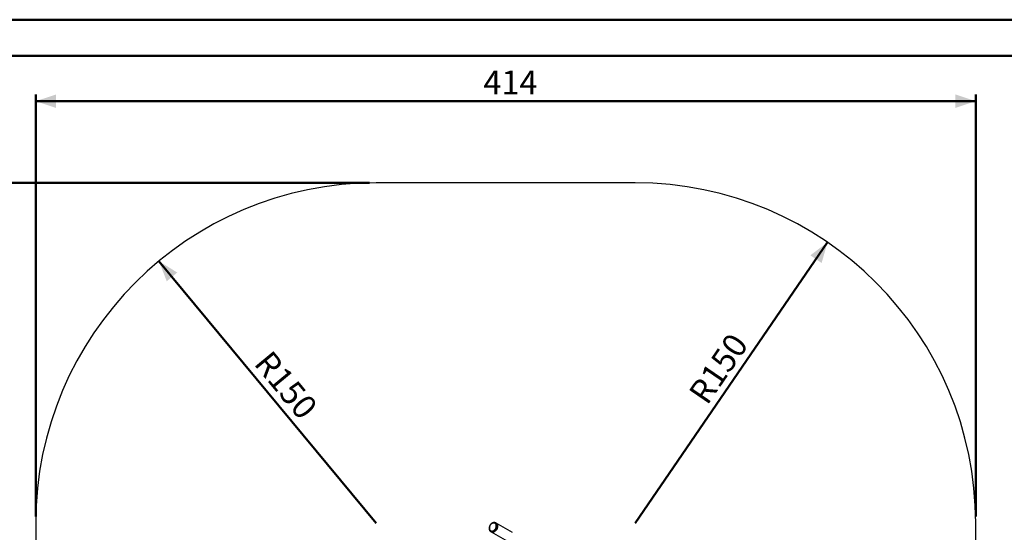
# Model space of a CAD drawing. Units: millimetres. Extents: x 0 to 42, y 0 to 29.8.
# Drawn here: x 9.1 to 23.6, y 22.2 to 29.7 of the extents above; entities that cross this region are included whole.
import ezdxf

# ---------------------------------------------------------------- set-up
doc = ezdxf.new("R2010")
doc.units = ezdxf.units.MM
doc.layers.add('LE_NORM', color=179, linetype='Continuous', lineweight=50)
doc.styles.add('SLDTEXTSTYLE0', font='TXT', dxfattribs={"width": 0.605})
doc.dimstyles.new('SLDDIMSTYLE1', dxfattribs={"dimtxt": 0.35, "dimasz": 0.3, "dimexe": 0, "dimexo": 0.0625, "dimgap": 0.0875, "dimtad": 1, "dimdec": 0, "dimlfac": 30, "dimrnd": 1e-09, "dimzin": 12, "dimdsep": 46, "dimtxsty": 'SLDTEXTSTYLE0', "dimsah": 1, "dimcen": 0.09, "dimadec": 0, "dimazin": 3, "dimtfac": 1, "dimtofl": 0, "dimtmove": 0, "dimatfit": 3, "dimfxl": 0, "dimfrac": 2, "dimtolj": 1, "dimtzin": 12, "dimarcsym": 0})
doc.dimstyles.new('SLDDIMSTYLE2', dxfattribs={"dimtxt": 0.35, "dimasz": 0.3, "dimexe": 0, "dimexo": 0.0625, "dimgap": 0.0875, "dimtad": 1, "dimdec": 0, "dimlfac": 30, "dimrnd": 1e-09, "dimzin": 12, "dimdsep": 46, "dimtxsty": 'SLDTEXTSTYLE0', "dimsah": 1, "dimcen": 0, "dimadec": 0, "dimazin": 3, "dimtfac": 1, "dimtofl": 0, "dimtmove": 0, "dimatfit": 3, "dimfxl": 0, "dimfrac": 2, "dimtolj": 1, "dimtzin": 12, "dimarcsym": 0})

# ---------------------------------------------------------------- blocks, each defined once
blk = doc.blocks.new('_D_6')
at = {"layer": 'LE_NORM'}
blk.add_line((11.156, 26.151), (14.347, 22.302), dxfattribs=at)
blk.add_solid([(11.156, 26.151), (11.271, 25.856), (11.425, 25.984)], dxfattribs=at)
at = {"layer": 'LE_NORM', "insert": (12.807, 24.865), "char_height": 0.35, "attachment_point": 1, "rotation": 309.6542, "style": 'SLDTEXTSTYLE0'}
blk.add_mtext('R150', dxfattribs=at)
blk = doc.blocks.new('_D_7')
at = {"layer": 'LE_NORM'}
blk.add_line((20.974, 26.428), (18.15, 22.302), dxfattribs=at)
blk.add_solid([(20.974, 26.428), (20.722, 26.237), (20.887, 26.124)], dxfattribs=at)
at = {"layer": 'LE_NORM', "insert": (18.917, 24.218), "char_height": 0.35, "attachment_point": 1, "rotation": 55.6129, "style": 'SLDTEXTSTYLE0'}
blk.add_mtext('R150', dxfattribs=at)
blk = doc.blocks.new('_D_9')
at = {"layer": 'LE_NORM'}
for p, q in [((9.347, 22.401), (9.347, 28.601)), ((9.347, 28.502), (23.15, 28.502)), ((23.15, 22.401), (23.15, 28.601))]:
    blk.add_line(p, q, dxfattribs=at)
for points in [[(9.347, 28.502), (9.647, 28.402), (9.647, 28.602)], [(23.15, 28.502), (22.85, 28.602), (22.85, 28.402)]]:
    blk.add_solid(points, dxfattribs=at)
at = {"layer": 'LE_NORM', "insert": (15.92, 28.953), "char_height": 0.35, "attachment_point": 1, "style": 'SLDTEXTSTYLE0'}
blk.add_mtext('414', dxfattribs=at)
blk = doc.blocks.new('_D_10')
at = {"layer": 'LE_NORM'}
for p, q in [((14.248, 27.302), (8.048, 27.302)), ((8.147, 27.302), (8.147, 14.802)), ((14.248, 14.802), (8.048, 14.802))]:
    blk.add_line(p, q, dxfattribs=at)
for points in [[(8.147, 27.302), (8.047, 27.002), (8.247, 27.002)], [(8.147, 14.802), (8.247, 15.102), (8.047, 15.102)]]:
    blk.add_solid(points, dxfattribs=at)
at = {"layer": 'LE_NORM', "insert": (7.696, 20.723), "char_height": 0.35, "attachment_point": 1, "rotation": 90, "style": 'SLDTEXTSTYLE0'}
blk.add_mtext('375', dxfattribs=at)

msp = doc.modelspace()

# ---------------------------------------------------------------- linework, layer by layer
at = {"color": 7, "linetype": 'Continuous', "lineweight": 50}
for p, q in [((0, 29.7), (42, 29.7)), ((1.5, 29.17), (41.3, 29.17))]:
    msp.add_line(p, q, dxfattribs=at)
at = {"color": 7, "linetype": 'Continuous', "lineweight": 25}
for p, q in [((18.15, 27.302), (14.347, 27.302)), ((9.347, 22.302), (9.347, 19.802)), ((16.107, 22.301), (16.101, 22.305)), ((16.349, 22.164), (16.107, 22.301)), ((23.15, 19.802), (23.15, 22.302)), ((16.029, 22.177), (16.035, 22.173)), ((16.029, 22.177), (16.029, 22.177)), ((16.035, 22.173), (16.277, 22.037))]:
    msp.add_line(p, q, dxfattribs=at)
at = {"color": 7, "linetype": 'Continuous', "lineweight": 25, "flags": 128}
for points in [[(16.022, 22.27), (16.017, 22.263), (16.014, 22.255), (16.011, 22.247), (16.01, 22.239), (16.009, 22.231), (16.009, 22.223), (16.01, 22.215), (16.012, 22.209), (16.015, 22.202), (16.019, 22.197), (16.023, 22.192), (16.028, 22.189), (16.034, 22.186), (16.04, 22.185), (16.047, 22.185), (16.053, 22.185), (16.06, 22.187), (16.067, 22.19), (16.074, 22.194), (16.08, 22.199), (16.086, 22.205), (16.092, 22.211), (16.097, 22.218), (16.101, 22.226), (16.104, 22.233), (16.107, 22.242), (16.109, 22.25), (16.11, 22.258), (16.109, 22.265), (16.108, 22.273), (16.106, 22.28), (16.104, 22.286), (16.1, 22.291), (16.095, 22.296), (16.09, 22.299), (16.085, 22.302), (16.078, 22.303), (16.072, 22.304), (16.065, 22.303), (16.058, 22.301), (16.051, 22.298), (16.045, 22.294), (16.038, 22.289), (16.032, 22.284), (16.027, 22.277), (16.022, 22.27)], [(16.107, 22.301), (16.11, 22.3), (16.115, 22.295), (16.12, 22.29), (16.124, 22.284), (16.126, 22.277), (16.128, 22.269), (16.13, 22.261), (16.13, 22.253), (16.129, 22.244), (16.127, 22.235), (16.124, 22.227), (16.121, 22.218), (16.116, 22.21), (16.111, 22.202), (16.105, 22.195), (16.099, 22.188), (16.092, 22.182), (16.085, 22.177), (16.078, 22.174), (16.07, 22.171), (16.063, 22.169), (16.055, 22.168), (16.048, 22.169), (16.042, 22.171), (16.036, 22.173), (16.035, 22.173)], [(16.107, 22.301), (16.109, 22.3), (16.114, 22.296), (16.119, 22.291), (16.123, 22.285), (16.126, 22.278), (16.128, 22.271), (16.129, 22.263), (16.13, 22.254), (16.129, 22.246), (16.127, 22.237), (16.125, 22.228), (16.121, 22.22), (16.117, 22.211), (16.112, 22.203), (16.106, 22.196), (16.1, 22.189), (16.094, 22.183), (16.086, 22.178), (16.079, 22.174), (16.072, 22.171), (16.064, 22.169), (16.057, 22.168), (16.05, 22.169), (16.043, 22.17), (16.037, 22.173), (16.035, 22.173)]]:
    msp.add_lwpolyline(points, dxfattribs=at)
at = {"color": 8, "linetype": 'Continuous', "lineweight": 25, "flags": 128}
msp.add_lwpolyline([(16.101, 22.304), (16.103, 22.304), (16.108, 22.299), (16.113, 22.294), (16.117, 22.288), (16.12, 22.282), (16.122, 22.274), (16.123, 22.266), (16.124, 22.258), (16.123, 22.249), (16.121, 22.24), (16.119, 22.232), (16.115, 22.223), (16.111, 22.215), (16.106, 22.207), (16.1, 22.199), (16.094, 22.193), (16.087, 22.187), (16.08, 22.182), (16.073, 22.178), (16.066, 22.175), (16.058, 22.173), (16.051, 22.172), (16.044, 22.172), (16.037, 22.174), (16.031, 22.176), (16.029, 22.177)], dxfattribs=at)
at = {"color": 7, "linetype": 'Continuous', "lineweight": 25}
for centre, start, end in [((14.347, 22.302), 90, 180), ((18.15, 22.302), 0, 90)]:
    msp.add_arc(centre, 5, start, end, dxfattribs=at)
for points, knots in [([(16.019, 22.272), (16.018, 22.271), (16.016, 22.267), (16.013, 22.26), (16.009, 22.252), (16.007, 22.244), (16.005, 22.235), (16.005, 22.227), (16.005, 22.219), (16.006, 22.211), (16.008, 22.203), (16.011, 22.196), (16.014, 22.19), (16.019, 22.185), (16.024, 22.18), (16.027, 22.178), (16.029, 22.177)], [0, 0, 0, 0, 0.040827, 0.116321, 0.191905, 0.267583, 0.343378, 0.419297, 0.4953, 0.571266, 0.647011, 0.722284, 0.796818, 0.870419, 0.943056, 1, 1, 1, 1]), ([(16.101, 22.304), (16.101, 22.305), (16.099, 22.306), (16.094, 22.308), (16.088, 22.31), (16.081, 22.31), (16.074, 22.31), (16.067, 22.309), (16.06, 22.307), (16.052, 22.303), (16.045, 22.299), (16.039, 22.294), (16.032, 22.289), (16.027, 22.282), (16.022, 22.277), (16.02, 22.273), (16.019, 22.272)], [0, 0, 0, 0, 0.011333, 0.088307, 0.165161, 0.242302, 0.320101, 0.398764, 0.478308, 0.558602, 0.639432, 0.720589, 0.801907, 0.88327, 0.964644, 1, 1, 1, 1])]:
    msp.add_open_spline(points, degree=3, knots=knots, dxfattribs=at)

# ---------------------------------------------------------------- dimensions: what is measured, and where the dimension line sits
at = {"layer": 'LE_NORM'}
dim = msp.add_linear_dim(base=(23.15, 28.502), p1=(9.347, 22.302), p2=(23.15, 22.302), dimstyle='SLDDIMSTYLE1', dxfattribs=at)
dim.commit()
dim.dimension.update_dxf_attribs({"geometry": '_D_9', "text_midpoint": (16.249, 28.502), "dimtype": 160})
dim = msp.add_linear_dim(base=(8.147, 14.802), p1=(14.347, 27.302), p2=(14.347, 14.802), angle=90, dimstyle='SLDDIMSTYLE1', dxfattribs=at)
dim.commit()
dim.dimension.update_dxf_attribs({"geometry": '_D_10', "text_midpoint": (8.147, 21.052), "dimtype": 160})
for center, mpoint, picture, middle in [((18.15, 22.302), (20.974, 26.428), '_D_7', (19.562, 24.365)), ((14.347, 22.302), (11.156, 26.151), '_D_6', (12.752, 24.226))]:
    dim = msp.add_radius_dim(center=center, mpoint=mpoint, dimstyle='SLDDIMSTYLE2', dxfattribs=at)
    dim.commit()
    dim.dimension.update_dxf_attribs({"geometry": picture, "text_midpoint": middle, "dimtype": 164})

doc.saveas('drawing.dxf')
